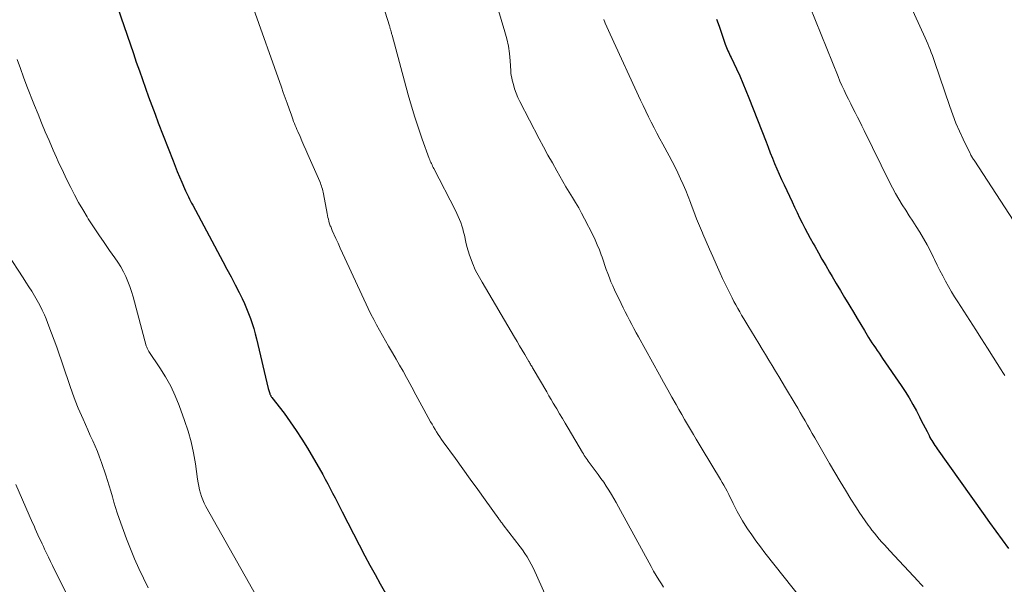
# Model space of a CAD drawing. Units: feet. Extents: x 1955000 to 1960011, y 534996 to 540000.
# Drawn here: x 1956528 to 1956658, y 536228 to 536303 of the extents above; entities that cross this region are included whole.
import ezdxf

# ---------------------------------------------------------------- set-up
doc = ezdxf.new("R2010")
doc.units = ezdxf.units.FT
doc.header["$LTSCALE"] = 100
doc.header["$MEASUREMENT"] = 0
doc.layers.add('CONTOUR INDEX', color=32, linetype='Continuous', lineweight=25)
doc.layers.add('CONTOUR INTERMEDIATE', color=40, linetype='Continuous', lineweight=15)

msp = doc.modelspace()

# ---------------------------------------------------------------- linework, layer by layer
at = {"layer": 'CONTOUR INDEX', "flags": 128}
for points, elevation in [([(1956540.2, 536305.59), (1956542.67, 536298.28), (1956543.06, 536297.12), (1956543.46, 536295.97), (1956543.86, 536294.83), (1956544.26, 536293.68), (1956544.68, 536292.53), (1956545.1, 536291.39), (1956545.53, 536290.25), (1956545.96, 536289.12), (1956547.91, 536284.09), (1956548.18, 536283.38), (1956548.47, 536282.68), (1956548.76, 536281.97), (1956549.06, 536281.27), (1956549.43, 536280.44), (1956549.55, 536280.15), (1956549.68, 536279.87), (1956549.81, 536279.59), (1956549.95, 536279.32), (1956550.08, 536279.04), (1956550.22, 536278.76), (1956550.36, 536278.49), (1956550.51, 536278.22), (1956554.49, 536270.8), (1956555.03, 536269.78), (1956555.57, 536268.76), (1956556.1, 536267.73), (1956556.63, 536266.7), (1956557.03, 536265.89), (1956557.34, 536265.26), (1956557.63, 536264.61), (1956557.89, 536263.95), (1956558.13, 536263.29), (1956558.35, 536262.61), (1956558.56, 536261.94), (1956558.74, 536261.25), (1956558.92, 536260.57), (1956560.49, 536254.02), (1956560.52, 536253.89), (1956560.56, 536253.75), (1956560.6, 536253.62), (1956560.64, 536253.48), (1956560.68, 536253.36), (1956560.71, 536253.29), (1956560.74, 536253.22), (1956560.77, 536253.15), (1956560.81, 536253.09), (1956560.84, 536253.02), (1956560.88, 536252.96), (1956560.93, 536252.9), (1956560.97, 536252.84), (1956562.57, 536250.75), (1956563.39, 536249.63), (1956564.19, 536248.49), (1956564.94, 536247.32), (1956565.66, 536246.14), (1956567.67, 536242.67), (1956568.01, 536242.06), (1956568.35, 536241.45), (1956568.67, 536240.83), (1956568.99, 536240.21), (1956569.31, 536239.58), (1956569.62, 536238.96), (1956569.94, 536238.34), (1956570.26, 536237.72), (1956573.26, 536231.95), (1956573.92, 536230.7), (1956574.59, 536229.46), (1956575.27, 536228.22), (1956575.95, 536226.98)], 980), ([(1956619.7, 536302.81), (1956620.02, 536301.87), (1956620.34, 536300.93), (1956620.83, 536299.5), (1956620.91, 536299.27), (1956621, 536299.05), (1956621.09, 536298.82), (1956621.19, 536298.6), (1956621.29, 536298.38), (1956621.39, 536298.16), (1956621.49, 536297.94), (1956621.6, 536297.72), (1956622.3, 536296.26), (1956622.74, 536295.3), (1956623.17, 536294.34), (1956623.57, 536293.37), (1956623.97, 536292.4), (1956626.22, 536286.61), (1956626.5, 536285.89), (1956626.78, 536285.17), (1956627.07, 536284.45), (1956627.36, 536283.74), (1956627.66, 536283.02), (1956627.96, 536282.31), (1956628.27, 536281.61), (1956628.6, 536280.91), (1956629.65, 536278.66), (1956629.98, 536277.97), (1956630.32, 536277.27), (1956630.66, 536276.58), (1956631, 536275.9), (1956631.35, 536275.21), (1956631.71, 536274.53), (1956632.07, 536273.86), (1956632.44, 536273.18), (1956632.65, 536272.81), (1956633.13, 536271.95), (1956633.61, 536271.1), (1956634.1, 536270.25), (1956634.6, 536269.4), (1956634.94, 536268.82), (1956635.49, 536267.9), (1956636.04, 536266.98), (1956636.59, 536266.06), (1956637.14, 536265.13), (1956637.27, 536264.92), (1956637.76, 536264.1), (1956638.24, 536263.29), (1956638.73, 536262.49), (1956639.22, 536261.68), (1956639.77, 536260.77), (1956639.99, 536260.42), (1956640.21, 536260.07), (1956640.44, 536259.72), (1956640.67, 536259.38), (1956640.91, 536259.04), (1956641.15, 536258.69), (1956641.38, 536258.35), (1956641.62, 536258.01), (1956644.07, 536254.43), (1956644.61, 536253.61), (1956645.13, 536252.78), (1956645.62, 536251.93), (1956646.08, 536251.06), (1956646.47, 536250.3), (1956646.72, 536249.8), (1956646.97, 536249.31), (1956647.23, 536248.82), (1956647.48, 536248.33), (1956647.75, 536247.8), (1956647.87, 536247.57), (1956647.99, 536247.35), (1956648.12, 536247.14), (1956648.25, 536246.92), (1956648.39, 536246.71), (1956648.53, 536246.5), (1956648.68, 536246.29), (1956648.82, 536246.08), (1956654.89, 536237.51), (1956655.72, 536236.35), (1956656.55, 536235.19), (1956657.39, 536234.04), (1956658.23, 536232.89)], 960)]:
    msp.add_lwpolyline(points, dxfattribs=dict(at, elevation=elevation))
at = {"layer": 'CONTOUR INTERMEDIATE', "flags": 128}
for points, elevation in [([(1956572.58, 536314.31), (1956576.49, 536301.9), (1956576.52, 536301.81), (1956576.55, 536301.72), (1956576.57, 536301.62), (1956576.6, 536301.53), (1956576.63, 536301.44), (1956576.66, 536301.35), (1956576.68, 536301.26), (1956576.71, 536301.16), (1956576.72, 536301.13), (1956576.75, 536301.01), (1956576.78, 536300.9), (1956576.81, 536300.79), (1956576.84, 536300.68), (1956578.96, 536292.81), (1956579.38, 536291.33), (1956579.82, 536289.86), (1956580.31, 536288.4), (1956580.82, 536286.95), (1956581.75, 536284.4), (1956581.81, 536284.23), (1956581.88, 536284.06), (1956581.95, 536283.89), (1956582.03, 536283.72), (1956582.11, 536283.56), (1956582.19, 536283.39), (1956582.27, 536283.23), (1956582.35, 536283.07), (1956585.2, 536277.54), (1956585.39, 536277.15), (1956585.57, 536276.76), (1956585.74, 536276.35), (1956585.9, 536275.94), (1956586.04, 536275.53), (1956586.16, 536275.11), (1956586.28, 536274.69), (1956586.38, 536274.27), (1956586.59, 536273.36), (1956586.73, 536272.77), (1956586.89, 536272.19), (1956587.07, 536271.62), (1956587.27, 536271.05), (1956587.45, 536270.57), (1956587.58, 536270.25), (1956587.71, 536269.93), (1956587.87, 536269.62), (1956588.03, 536269.31), (1956588.2, 536269), (1956588.37, 536268.7), (1956588.54, 536268.39), (1956588.72, 536268.09), (1956593, 536260.8), (1956593.34, 536260.22), (1956593.68, 536259.65), (1956594.02, 536259.08), (1956594.36, 536258.51), (1956594.89, 536257.61), (1956594.97, 536257.49), (1956595.04, 536257.36), (1956595.11, 536257.24), (1956595.18, 536257.12), (1956595.25, 536257), (1956595.32, 536256.88), (1956595.39, 536256.76), (1956595.46, 536256.64), (1956597.26, 536253.58), (1956597.55, 536253.08), (1956597.84, 536252.59), (1956598.13, 536252.1), (1956598.42, 536251.61), (1956598.59, 536251.33), (1956598.96, 536250.7), (1956599.34, 536250.07), (1956599.71, 536249.43), (1956600.08, 536248.8), (1956601.98, 536245.58), (1956602.1, 536245.39), (1956602.22, 536245.19), (1956602.34, 536245.01), (1956602.46, 536244.82), (1956602.59, 536244.63), (1956602.72, 536244.45), (1956602.85, 536244.27), (1956602.98, 536244.09), (1956604.05, 536242.68), (1956604.42, 536242.16), (1956604.78, 536241.65), (1956605.13, 536241.12), (1956605.48, 536240.59), (1956605.81, 536240.05), (1956606.13, 536239.51), (1956606.44, 536238.96), (1956606.75, 536238.4), (1956611.03, 536230.51), (1956611.35, 536229.92), (1956611.69, 536229.34), (1956612.05, 536228.78), (1956612.42, 536228.21), (1956612.69, 536227.81)], 972), ([(1956589.67, 536308.13), (1956591.74, 536301.13), (1956591.99, 536300.19), (1956592.19, 536299.24), (1956592.33, 536298.28), (1956592.43, 536297.31), (1956592.51, 536295.97), (1956592.54, 536295.66), (1956592.58, 536295.36), (1956592.64, 536295.06), (1956592.7, 536294.76), (1956592.85, 536294.17), (1956593.02, 536293.59), (1956593.21, 536293.02), (1956593.45, 536292.46), (1956593.71, 536291.91), (1956596.28, 536286.99), (1956596.85, 536285.93), (1956597.42, 536284.86), (1956598, 536283.81), (1956598.59, 536282.75), (1956598.98, 536282.07), (1956599.39, 536281.37), (1956599.8, 536280.66), (1956600.22, 536279.97), (1956600.65, 536279.27), (1956601.07, 536278.57), (1956601.48, 536277.87), (1956601.87, 536277.16), (1956602.25, 536276.44), (1956603.33, 536274.33), (1956603.64, 536273.68), (1956603.94, 536273.02), (1956604.21, 536272.34), (1956604.46, 536271.66), (1956604.56, 536271.38), (1956604.75, 536270.84), (1956604.94, 536270.29), (1956605.13, 536269.74), (1956605.33, 536269.2), (1956605.53, 536268.66), (1956605.74, 536268.12), (1956605.97, 536267.59), (1956606.21, 536267.06), (1956607.07, 536265.26), (1956607.35, 536264.7), (1956607.62, 536264.14), (1956607.91, 536263.58), (1956608.19, 536263.03), (1956608.49, 536262.48), (1956608.78, 536261.94), (1956609.08, 536261.39), (1956609.38, 536260.84), (1956612.14, 536255.84), (1956612.69, 536254.85), (1956613.24, 536253.87), (1956613.79, 536252.88), (1956614.35, 536251.9), (1956614.72, 536251.25), (1956615.09, 536250.59), (1956615.47, 536249.93), (1956615.85, 536249.28), (1956616.24, 536248.62), (1956616.62, 536247.97), (1956617.01, 536247.32), (1956617.4, 536246.67), (1956617.79, 536246.02), (1956620.21, 536242.01), (1956620.43, 536241.63), (1956620.66, 536241.24), (1956620.87, 536240.85), (1956621.08, 536240.45), (1956621.29, 536240.05), (1956621.49, 536239.65), (1956621.69, 536239.25), (1956621.88, 536238.85), (1956622.1, 536238.39), (1956622.42, 536237.77), (1956622.75, 536237.15), (1956623.11, 536236.55), (1956623.48, 536235.96), (1956623.78, 536235.5), (1956624.33, 536234.69), (1956624.89, 536233.89), (1956625.47, 536233.11), (1956626.06, 536232.34), (1956631, 536226.13)], 968), ([(1956630.49, 536308.23), (1956635.73, 536295.23), (1956635.98, 536294.62), (1956636.25, 536294.02), (1956636.52, 536293.42), (1956636.81, 536292.82), (1956637.11, 536292.23), (1956637.4, 536291.64), (1956637.7, 536291.06), (1956638, 536290.47), (1956638.3, 536289.88), (1956638.6, 536289.29), (1956638.89, 536288.7), (1956639.18, 536288.11), (1956642.51, 536281.28), (1956642.9, 536280.51), (1956643.31, 536279.76), (1956643.75, 536279.02), (1956644.2, 536278.3), (1956644.67, 536277.58), (1956645.13, 536276.85), (1956645.59, 536276.13), (1956646.05, 536275.4), (1956646.51, 536274.67), (1956647, 536273.85), (1956647.48, 536273.02), (1956647.92, 536272.18), (1956648.34, 536271.33), (1956648.48, 536271.05), (1956648.83, 536270.33), (1956649.18, 536269.61), (1956649.55, 536268.9), (1956649.93, 536268.2), (1956650.31, 536267.5), (1956650.71, 536266.81), (1956651.13, 536266.12), (1956651.55, 536265.45), (1956653.14, 536262.99), (1956653.92, 536261.78), (1956654.69, 536260.58), (1956655.46, 536259.37), (1956656.22, 536258.16), (1956657.27, 536256.5), (1956657.51, 536256.12), (1956657.75, 536255.74)], 956), ([(1956643.95, 536307.6), (1956647.25, 536300.32), (1956647.42, 536299.94), (1956647.58, 536299.56), (1956647.74, 536299.17), (1956647.89, 536298.79), (1956648.04, 536298.4), (1956648.19, 536298.01), (1956648.33, 536297.62), (1956648.46, 536297.22), (1956650.48, 536291.27), (1956650.87, 536290.17), (1956651.3, 536289.08), (1956651.76, 536288.01), (1956652.25, 536286.95), (1956653.16, 536285.07), (1956653.22, 536284.96), (1956653.28, 536284.84), (1956653.34, 536284.73), (1956653.41, 536284.61), (1956653.48, 536284.5), (1956653.55, 536284.39), (1956653.62, 536284.28), (1956653.7, 536284.17), (1956658.95, 536276.12)], 952), ([(1956558.31, 536304.82), (1956562.22, 536293.81), (1956562.47, 536293.1), (1956562.73, 536292.4), (1956562.98, 536291.69), (1956563.23, 536290.98), (1956563.54, 536290.12), (1956563.64, 536289.85), (1956563.74, 536289.58), (1956563.84, 536289.3), (1956563.94, 536289.03), (1956564.05, 536288.77), (1956564.16, 536288.5), (1956564.27, 536288.23), (1956564.39, 536287.97), (1956564.68, 536287.31), (1956564.94, 536286.72), (1956565.2, 536286.13), (1956565.46, 536285.54), (1956565.72, 536284.95), (1956567.29, 536281.35), (1956567.37, 536281.15), (1956567.44, 536280.95), (1956567.51, 536280.76), (1956567.57, 536280.55), (1956567.63, 536280.35), (1956567.68, 536280.15), (1956567.72, 536279.94), (1956567.76, 536279.73), (1956568.25, 536277.12), (1956568.3, 536276.87), (1956568.36, 536276.62), (1956568.42, 536276.37), (1956568.49, 536276.13), (1956568.55, 536275.89), (1956568.59, 536275.76), (1956568.63, 536275.64), (1956568.68, 536275.52), (1956568.73, 536275.4), (1956568.78, 536275.27), (1956568.83, 536275.15), (1956568.88, 536275.03), (1956568.93, 536274.91), (1956569.41, 536273.85), (1956569.71, 536273.2), (1956570, 536272.55), (1956570.3, 536271.9), (1956570.6, 536271.25), (1956573.7, 536264.57), (1956574.05, 536263.85), (1956574.41, 536263.13), (1956574.78, 536262.42), (1956575.16, 536261.72), (1956575.56, 536261.02), (1956575.95, 536260.33), (1956576.35, 536259.63), (1956576.76, 536258.94), (1956576.89, 536258.72), (1956577.36, 536257.92), (1956577.82, 536257.12), (1956578.28, 536256.31), (1956578.73, 536255.5), (1956578.91, 536255.17), (1956579.44, 536254.19), (1956579.98, 536253.21), (1956580.52, 536252.23), (1956581.05, 536251.25), (1956581.93, 536249.64), (1956582.12, 536249.3), (1956582.32, 536248.96), (1956582.52, 536248.62), (1956582.72, 536248.29), (1956582.93, 536247.96), (1956583.15, 536247.63), (1956583.37, 536247.31), (1956583.6, 536246.99), (1956585.2, 536244.78), (1956586.18, 536243.42), (1956587.16, 536242.06), (1956588.14, 536240.7), (1956589.12, 536239.34), (1956590.93, 536236.81), (1956591, 536236.71), (1956591.07, 536236.62), (1956591.14, 536236.52), (1956591.22, 536236.42), (1956591.29, 536236.33), (1956591.36, 536236.23), (1956591.44, 536236.14), (1956591.51, 536236.04), (1956593.74, 536233.13), (1956594.07, 536232.7), (1956594.38, 536232.25), (1956594.67, 536231.79), (1956594.95, 536231.32), (1956595.21, 536230.84), (1956595.46, 536230.35), (1956595.7, 536229.86), (1956595.93, 536229.37), (1956598.68, 536223.17)], 976), ([(1956604.8, 536302.75), (1956604.99, 536302.26), (1956605.19, 536301.78), (1956605.4, 536301.31), (1956605.62, 536300.84), (1956609.64, 536292.12), (1956609.98, 536291.38), (1956610.33, 536290.64), (1956610.69, 536289.91), (1956611.06, 536289.18), (1956611.43, 536288.46), (1956611.81, 536287.73), (1956612.19, 536287.01), (1956612.58, 536286.3), (1956613.43, 536284.77), (1956613.83, 536284.02), (1956614.22, 536283.27), (1956614.59, 536282.5), (1956614.94, 536281.73), (1956615.28, 536280.95), (1956615.61, 536280.17), (1956615.93, 536279.38), (1956616.23, 536278.59), (1956616.34, 536278.31), (1956616.7, 536277.38), (1956617.06, 536276.45), (1956617.43, 536275.53), (1956617.82, 536274.6), (1956617.89, 536274.44), (1956618.31, 536273.44), (1956618.74, 536272.44), (1956619.18, 536271.45), (1956619.62, 536270.46), (1956620.16, 536269.26), (1956620.49, 536268.55), (1956620.82, 536267.85), (1956621.16, 536267.14), (1956621.51, 536266.44), (1956621.75, 536265.98), (1956621.99, 536265.52), (1956622.23, 536265.06), (1956622.48, 536264.6), (1956622.74, 536264.14), (1956623, 536263.69), (1956623.27, 536263.24), (1956623.54, 536262.8), (1956623.81, 536262.35), (1956625.27, 536259.95), (1956625.71, 536259.22), (1956626.15, 536258.5), (1956626.6, 536257.77), (1956627.04, 536257.05), (1956627.49, 536256.32), (1956627.93, 536255.59), (1956628.37, 536254.86), (1956628.8, 536254.13), (1956630.08, 536251.98), (1956630.4, 536251.42), (1956630.73, 536250.87), (1956631.05, 536250.31), (1956631.37, 536249.76), (1956631.69, 536249.2), (1956632.01, 536248.64), (1956632.33, 536248.08), (1956632.65, 536247.53), (1956634.61, 536244.11), (1956635.3, 536242.92), (1956636, 536241.75), (1956636.71, 536240.58), (1956637.44, 536239.41), (1956638.17, 536238.25), (1956638.54, 536237.68), (1956638.92, 536237.11), (1956639.31, 536236.55), (1956639.71, 536236), (1956639.91, 536235.73), (1956640.21, 536235.32), (1956640.53, 536234.92), (1956640.85, 536234.52), (1956641.18, 536234.13), (1956641.52, 536233.75), (1956641.86, 536233.36), (1956642.2, 536232.98), (1956642.55, 536232.61), (1956646.3, 536228.57), (1956646.63, 536228.22), (1956646.95, 536227.87)], 964), ([(1956527.33, 536297.47), (1956527.75, 536296.3), (1956528.18, 536295.13), (1956528.62, 536293.97), (1956529.62, 536291.41), (1956530.09, 536290.25), (1956530.56, 536289.09), (1956531.04, 536287.94), (1956531.53, 536286.79), (1956532.1, 536285.49), (1956532.32, 536285), (1956532.54, 536284.51), (1956532.76, 536284.02), (1956532.98, 536283.53), (1956533.21, 536283.04), (1956533.44, 536282.55), (1956533.67, 536282.07), (1956533.9, 536281.58), (1956534.41, 536280.56), (1956534.91, 536279.58), (1956535.43, 536278.6), (1956535.99, 536277.65), (1956536.56, 536276.7), (1956536.72, 536276.44), (1956537.4, 536275.38), (1956538.09, 536274.33), (1956538.8, 536273.29), (1956539.53, 536272.26), (1956540.23, 536271.28), (1956540.63, 536270.69), (1956541, 536270.08), (1956541.35, 536269.45), (1956541.67, 536268.81), (1956541.95, 536268.16), (1956542.21, 536267.49), (1956542.44, 536266.82), (1956542.64, 536266.13), (1956544.38, 536259.67), (1956544.41, 536259.57), (1956544.44, 536259.47), (1956544.48, 536259.37), (1956544.52, 536259.27), (1956544.57, 536259.18), (1956544.62, 536259.09), (1956544.68, 536259), (1956544.73, 536258.91), (1956546.18, 536256.74), (1956546.92, 536255.55), (1956547.6, 536254.33), (1956548.19, 536253.06), (1956548.72, 536251.76), (1956549.44, 536249.82), (1956549.9, 536248.41), (1956550.31, 536246.98), (1956550.62, 536245.53), (1956550.88, 536244.06), (1956551.16, 536242.04), (1956551.23, 536241.58), (1956551.32, 536241.11), (1956551.42, 536240.65), (1956551.53, 536240.2), (1956551.67, 536239.75), (1956551.84, 536239.31), (1956552.03, 536238.88), (1956552.24, 536238.46), (1956562.04, 536221.04)], 984), ([(1956526.03, 536271.79), (1956528.1, 536268.65), (1956528.49, 536268.06), (1956528.87, 536267.46), (1956529.25, 536266.86), (1956529.63, 536266.26), (1956529.98, 536265.65), (1956530.32, 536265.03), (1956530.63, 536264.39), (1956530.92, 536263.74), (1956531.14, 536263.21), (1956531.51, 536262.28), (1956531.87, 536261.35), (1956532.22, 536260.41), (1956532.55, 536259.47), (1956534.28, 536254.41), (1956534.63, 536253.42), (1956535, 536252.43), (1956535.39, 536251.45), (1956535.8, 536250.48), (1956536.02, 536249.97), (1956536.33, 536249.26), (1956536.65, 536248.55), (1956536.98, 536247.84), (1956537.31, 536247.13), (1956537.63, 536246.42), (1956537.94, 536245.71), (1956538.22, 536244.98), (1956538.48, 536244.25), (1956539.03, 536242.6), (1956539.26, 536241.89), (1956539.49, 536241.18), (1956539.7, 536240.46), (1956539.9, 536239.74), (1956540.1, 536239.02), (1956540.32, 536238.3), (1956540.55, 536237.59), (1956540.8, 536236.88), (1956541.78, 536234.18), (1956542.29, 536232.85), (1956542.82, 536231.54), (1956543.4, 536230.25), (1956544, 536228.97), (1956544.64, 536227.71)], 988), ([(1956527.17, 536241.36), (1956529.37, 536236.29), (1956529.55, 536235.89), (1956529.72, 536235.5), (1956529.9, 536235.1), (1956530.07, 536234.71), (1956530.25, 536234.31), (1956530.43, 536233.92), (1956530.62, 536233.53), (1956530.8, 536233.14), (1956530.95, 536232.83), (1956531.21, 536232.28), (1956531.47, 536231.74), (1956531.74, 536231.19), (1956532, 536230.65), (1956533.97, 536226.65)], 992)]:
    msp.add_lwpolyline(points, dxfattribs=dict(at, elevation=elevation))

doc.saveas('drawing.dxf')
